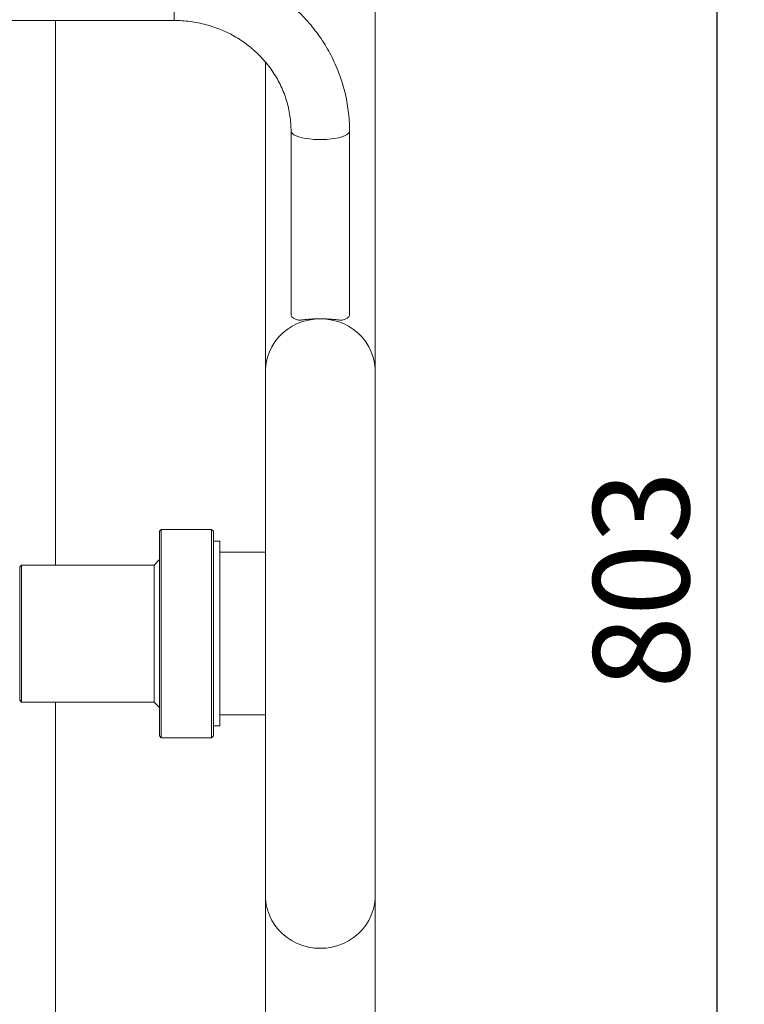
# Model space of a CAD drawing. Units: millimetres. Extents: x 0 to 420, y 0 to 297.
# Drawn here: x 166 to 192, y 70 to 106 of the extents above; entities that cross this region are included whole.
import ezdxf

# ---------------------------------------------------------------- set-up
doc = ezdxf.new("R2010")
doc.units = ezdxf.units.MM
doc.layers.add('标注层', color=7, linetype='Continuous')
doc.styles.add('SLDTEXTSTYLE1', font='TXT', dxfattribs={"width": 0.75})
doc.dimstyles.new('SLDDIMSTYLE1', dxfattribs={"dimtxt": 3.5, "dimasz": 3.302, "dimexe": 0, "dimexo": 0.0625, "dimgap": 0.875, "dimtad": 2, "dimdec": 0, "dimlfac": 15, "dimrnd": 1e-09, "dimzin": 12, "dimdsep": 46, "dimtxsty": 'SLDTEXTSTYLE1', "dimsah": 1, "dimcen": 0.09, "dimadec": 0, "dimazin": 3, "dimtfac": 1, "dimtdec": 0, "dimtofl": 0, "dimtmove": 0, "dimatfit": 3, "dimfxl": 0, "dimfrac": 2, "dimtolj": 1, "dimtzin": 12, "dimarcsym": 0})

# ---------------------------------------------------------------- blocks, each defined once
blk = doc.blocks.new('_D_16')
at = {"layer": '标注层'}
for p, q in [((171.867, 110.533), (192.334, 110.533)), ((191.334, 110.533), (191.334, 57.021)), ((171.867, 57.021), (192.334, 57.021))]:
    blk.add_line(p, q, dxfattribs=at)
for points in [[(191.334, 110.533), (190.826, 107.231), (191.842, 107.231)], [(191.334, 57.021), (191.842, 60.323), (190.826, 60.323)]]:
    blk.add_solid(points, dxfattribs=at)
at = {"layer": '标注层', "insert": (186.822, 81.765, 0.007), "char_height": 3.5, "attachment_point": 1, "rotation": 90, "style": 'SLDTEXTSTYLE1'}
blk.add_mtext('803', dxfattribs=at)

msp = doc.modelspace()

# ---------------------------------------------------------------- linework, layer by layer
at = {"color": 7, "linetype": 'Continuous', "lineweight": 15}
for p, q in [((178.8670258, 93.3487464), (178.8670258, 113.4874313)), ((124.8892462, 106.1509578), (171.5336955, 106.1509578)), ((167.2004497, 86.2769133), (167.2004497, 106.1509578)), ((174.8670296, 104.6292691), (174.8670296, 93.3487464)), ((175.8003628, 102.1126478), (175.8003628, 95.4123645)), ((177.9336926, 95.4123645), (177.9336926, 102.1126478)), ((174.8670296, 93.3487464), (174.8670296, 74.2050815)), ((178.8670258, 74.2050815), (178.8670258, 93.3487464)), ((171.0670269, 87.5769135), (171.0003611, 87.5102467)), ((171.0003611, 80.04358), (171.0003611, 87.5102467)), ((172.9003624, 87.5769135), (171.0670269, 87.5769135)), ((171.0670269, 87.5769135), (171.0670269, 79.9769134)), ((172.9670282, 87.5102467), (172.9003624, 87.5769135)), ((172.9003624, 79.9769134), (172.9003624, 87.5769135)), ((172.9670282, 87.5102467), (172.9670282, 80.04358)), ((173.2003606, 87.1435807), (172.9670282, 87.1435807)), ((173.2003606, 87.1435807), (173.2003606, 80.4102472)), ((174.8670296, 86.7435807), (173.2003606, 86.7435807)), ((165.967027, 86.2769133), (165.9003612, 86.2102467)), ((170.8003597, 86.2769133), (165.967027, 86.2769133)), ((165.967027, 86.2769133), (165.967027, 81.2769134)), ((171.0003611, 86.4769135), (170.8003597, 86.2769133)), ((170.8003597, 81.2769134), (170.8003597, 86.2769133)), ((165.9003612, 81.3435802), (165.9003612, 86.2102467)), ((165.9003612, 81.3435802), (165.967027, 81.2769134)), ((165.967027, 81.2769134), (170.8003597, 81.2769134)), ((167.2004497, 55.487431), (167.2004497, 81.2769134)), ((170.8003597, 81.2769134), (171.0003611, 81.0769134)), ((173.2003606, 80.8102472), (174.8670296, 80.8102472)), ((172.9670282, 80.4102472), (173.2003606, 80.4102472)), ((171.0003611, 80.04358), (171.0670269, 79.9769134)), ((171.0670269, 79.9769134), (172.9003624, 79.9769134)), ((172.9003624, 79.9769134), (172.9670282, 80.04358)), ((174.8670296, 74.2050815), (174.8670296, 54.0663966)), ((178.8670258, 54.0663966), (178.8670258, 74.2050815))]:
    msp.add_line(p, q, dxfattribs=at)
at = {"color": 8, "linetype": 'Continuous', "lineweight": 15}
msp.add_line((171.5336955, 106.1509578), (171.5336955, 108.2842915), dxfattribs=at)
at = {"color": 8, "linetype": 'Continuous', "lineweight": 15, "flags": 128}
for points in [[(175.8003628, 102.1126478), (175.8122758, 102.066625), (175.8477485, 102.0216315), (175.9059942, 101.9786724), (175.9857055, 101.9387035), (176.0851061, 101.9026228), (176.201971, 101.8712311), (176.3336933, 101.8452335), (176.4773325, 101.8252103), (176.6296701, 101.8116066), (176.7873164, 101.8047282), (176.946739, 101.8047282), (177.1043853, 101.8116066), (177.2567229, 101.8252103), (177.4003621, 101.8452335), (177.5320844, 101.8712311), (177.6489492, 101.9026228), (177.7483499, 101.9387035), (177.8280612, 101.9786724), (177.8863069, 102.0216315), (177.9217796, 102.066625), (177.9336926, 102.1126478), (177.9336926, 102.1126855)], [(174.8670296, 93.3487464), (174.8699622, 93.4523879), (174.8933749, 93.6584571), (174.9399261, 93.8608943), (175.0090754, 94.0573264), (175.1000043, 94.2454516), (175.2116478, 94.4230645), (175.3427025, 94.5880809), (175.4916306, 94.7385677), (175.6566799, 94.8727606), (175.835919, 94.9890851), (176.0272499, 95.086179), (176.2284235, 95.1629021), (176.4370875, 95.2183563), (176.65079, 95.2518909), (176.8670277, 95.2631134)], [(176.8670277, 95.2631134), (177.0832654, 95.2518909), (177.2969679, 95.2183563), (177.5056319, 95.1629021), (177.7068055, 95.086179), (177.8981364, 94.9890851), (178.0773755, 94.8727606), (178.2424247, 94.7385677), (178.3913529, 94.5880809), (178.5224076, 94.4230645), (178.6340511, 94.2454516), (178.72498, 94.0573264), (178.7941293, 93.8608943), (178.8406805, 93.6584571), (178.8640932, 93.4523879), (178.8670258, 93.3487464)], [(174.8670296, 74.2050815), (174.8699622, 74.10144), (174.8933749, 73.8953708), (174.9399261, 73.6929336), (175.0090754, 73.4965015), (175.1000043, 73.3083763), (175.2116478, 73.1307634), (175.3427025, 72.965747), (175.4916306, 72.8152602), (175.6566799, 72.6810673), (175.835919, 72.5647428), (176.0272499, 72.4676488), (176.2284235, 72.3909258), (176.4370875, 72.3354716), (176.65079, 72.301937), (176.8670277, 72.2907144)], [(176.8670277, 72.2907144), (177.0832654, 72.301937), (177.2969679, 72.3354716), (177.5056319, 72.3909258), (177.7068055, 72.4676488), (177.8981364, 72.5647428), (178.0773755, 72.6810673), (178.2424247, 72.8152602), (178.3913529, 72.965747), (178.5224076, 73.1307634), (178.6340511, 73.3083763), (178.72498, 73.4965015), (178.7941293, 73.6929336), (178.8406805, 73.8953708), (178.8640932, 74.10144), (178.8670258, 74.2050815)]]:
    msp.add_lwpolyline(points, dxfattribs=at)
at = {"color": 7, "linetype": 'Continuous', "lineweight": 15, "flags": 128}
for points in [[(175.8003628, 95.4123645), (175.803808, 95.387561), (175.83125, 95.3385938), (175.8854226, 95.2915319), (175.9649313, 95.2475874), (176.0677215, 95.2078967)], [(177.6663339, 95.2078967), (177.7691241, 95.2475874), (177.8486327, 95.2915319), (177.9028054, 95.3385938), (177.9302474, 95.387561), (177.9336926, 95.4123645)]]:
    msp.add_lwpolyline(points, dxfattribs=at)
at = {"color": 7, "linetype": 'Continuous', "lineweight": 15}
for points, knots in [([(177.9336926, 102.1126478), (177.9329832, 102.1811703), (177.9310522, 102.3677034), (177.9107136, 102.6718324), (177.8672242, 103.0235091), (177.8026086, 103.3721765), (177.7174462, 103.7166822), (177.611942, 104.0559055), (177.4864425, 104.3887347), (177.3413629, 104.7140915), (177.177167, 105.0309044), (176.9943942, 105.3381436), (176.7936221, 105.6347941), (176.5755226, 105.919887), (176.3407847, 106.192481), (176.0901849, 106.4516767), (175.8245314, 106.6966148), (175.5446907, 106.9264836), (175.2515827, 107.1405181), (174.9461635, 107.3380104), (174.6294357, 107.5182946), (174.3024388, 107.6807717), (173.9662528, 107.8248968), (173.6219814, 107.9501823), (173.2707618, 108.056212), (172.9137554, 108.1426034), (172.5521386, 108.2091708), (172.1871118, 108.255255), (171.8471327, 108.2803182), (171.6290733, 108.2830824), (171.5336955, 108.2842915)], [0, 0, 0, 0, 0.0211347999, 0.0575334921, 0.0939344931, 0.130337255, 0.1667443691, 0.2031586526, 0.2395826051, 0.2760180009, 0.3124674689, 0.3489319498, 0.3854133245, 0.421912554, 0.4584304971, 0.4949670811, 0.5315233035, 0.5680984667, 0.6046924788, 0.6413043085, 0.6779336313, 0.714579421, 0.7512405073, 0.787915252, 0.8246026751, 0.8613013722, 0.8980096982, 0.9347264823, 0.9714497934, 1, 1, 1, 1]), ([(171.5336955, 106.1509578), (171.5812067, 106.1505012), (171.7280648, 106.1490899), (171.9739155, 106.1325428), (172.2693221, 106.0938278), (172.5611132, 106.0354337), (172.8478461, 105.9579825), (173.1281338, 105.8617668), (173.4006258, 105.7472867), (173.6640037, 105.6151017), (173.9169978, 105.4658444), (174.1583876, 105.3002454), (174.3870125, 105.119092), (174.6017667, 104.9232593), (174.8016027, 104.7136686), (174.9855635, 104.4913364), (175.1527275, 104.2572954), (175.3022817, 104.0126795), (175.433467, 103.7586363), (175.5456266, 103.4964015), (175.6381523, 103.2272226), (175.7106754, 102.9524162), (175.7623002, 102.6733177), (175.7944463, 102.3929058), (175.7984015, 102.2055535), (175.8003628, 102.1126478)], [0, 0, 0, 0, 0.02112728391, 0.06530479601, 0.10948885206, 0.15367651282, 0.19787389632, 0.24208683161, 0.2863206596, 0.33058253307, 0.37487690362, 0.41921147109, 0.4635909009, 0.50802144245, 0.55250763644, 0.59705487989, 0.64166568804, 0.68634324588, 0.73108742675, 0.77589820478, 0.82077174149, 0.86570339396, 0.91068615548, 0.95571032559, 1, 1, 1, 1]), ([(176.0677215, 95.2078967), (176.1092692, 95.212026), (176.1923502, 95.220283), (176.3428253, 95.2366613), (176.5092909, 95.2509012), (176.684063, 95.2607772), (176.8600676, 95.264015), (177.0273485, 95.2614098), (177.1856782, 95.2533996), (177.3344779, 95.2418623), (177.4731182, 95.2279803), (177.5841132, 95.2157738), (177.6435345, 95.210081), (177.6663339, 95.2078967)], [0, 0, 0, 0, 0.1006842239, 0.2013331146, 0.3024440719, 0.4034914961, 0.4961725029, 0.5888531127, 0.6752682015, 0.7617191034, 0.8525598655, 0.9434286096, 1, 1, 1, 1])]:
    msp.add_open_spline(points, degree=3, knots=knots, dxfattribs=at)

# ---------------------------------------------------------------- dimensions: what is measured, and where the dimension line sits
at = {"layer": '标注层'}
dim = msp.add_linear_dim(base=(191.3336944, 57.0207646), p1=(170.8670277, 110.5330632), p2=(170.8670277, 57.0207646), angle=90, dimstyle='SLDDIMSTYLE1', dxfattribs=at)
dim.commit()
dim.dimension.update_dxf_attribs({"geometry": '_D_16', "text_midpoint": (191.3336944, 87.0659504), "dimtype": 160})

doc.saveas('drawing.dxf')
